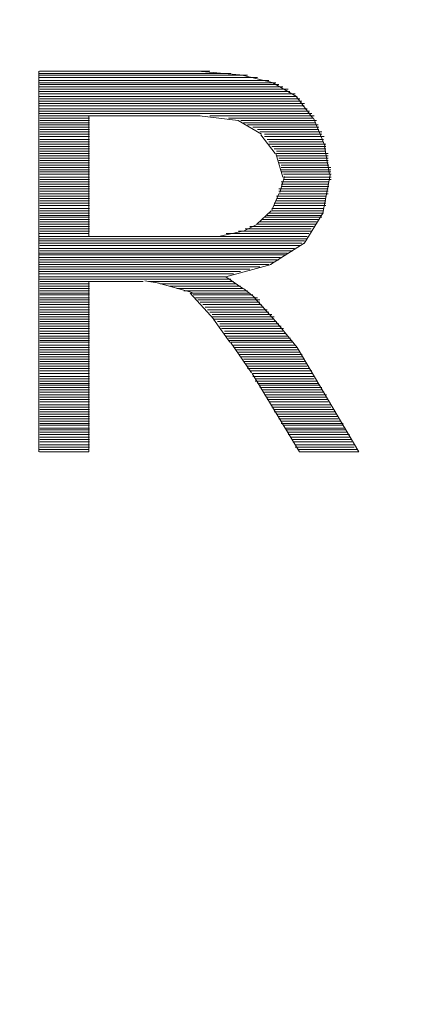
# Model space of a CAD drawing. Units: millimetres. Extents: x -66 to 106, y 14 to 121.
# Drawn here: x -43 to -43, y 67 to 68 of the extents above; entities that cross this region are included whole.
import ezdxf

# ---------------------------------------------------------------- set-up
doc = ezdxf.new("R2010")
doc.units = ezdxf.units.MM
doc.header["$MEASUREMENT"] = 0
doc.layers.add('Vrstva 1', color=7, linetype='Continuous')

msp = doc.modelspace()

# ---------------------------------------------------------------- linework, layer by layer
at = {"layer": 'Vrstva 1', "lineweight": 15}
for points, knots in [([(-54.6633, 66.6746), (-54.6633, 66.6746), (-54.6562, 66.7893), (-54.6562, 66.7893), (-54.6562, 66.7893), (-54.6562, 66.7893), (-54.6418, 66.9495), (-54.6418, 66.9495), (-54.6418, 66.9495), (-54.5387, 67.9104), (-54.126, 68.8213), (-53.4652, 69.5283), (-53.4652, 69.5283), (-53.4652, 69.5283), (-53.3481, 69.6507), (-53.3481, 69.6507), (-53.3481, 69.6507), (-53.3481, 69.6507), (-53.2247, 69.7689), (-53.2247, 69.7689), (-53.2247, 69.7689), (-53.2247, 69.7689), (-52.9668, 69.9897), (-52.9668, 69.9897), (-52.9668, 69.9897), (-52.9668, 69.9897), (-52.6934, 70.1908), (-52.6934, 70.1908), (-52.6934, 70.1908), (-52.6934, 70.1908), (-52.4062, 70.3689), (-52.4062, 70.3689), (-52.4062, 70.3689), (-52.4062, 70.3689), (-52.1173, 70.5206), (-52.1173, 70.5206), (-52.1173, 70.5206), (-52.1173, 70.5206), (-51.8153, 70.6522), (-51.8153, 70.6522), (-51.8153, 70.6522), (-51.8153, 70.6522), (-51.5042, 70.7616), (-51.5042, 70.7616), (-51.5042, 70.7616), (-51.5042, 70.7616), (-51.1867, 70.8477), (-51.1867, 70.8477), (-51.1867, 70.8477), (-49.4323, 71.138), (-47.2087, 71.1828), (-45.4166, 71.3123), (-45.4166, 71.3123), (-45.4166, 71.3123), (-43.7032, 71.3818), (-43.7032, 71.3818), (-43.7032, 71.3818), (-43.7032, 71.3818), (-42.8466, 71.4068), (-42.8466, 71.4068), (-42.8466, 71.4068), (-42.8466, 71.4068), (-41.2944, 71.4364), (-41.2944, 71.4364)], [0, 0, 0, 0, 0.0625, 0.0625, 0.0625, 0.0625, 0.125, 0.125, 0.125, 0.125, 0.1875, 0.1875, 0.1875, 0.1875, 0.25, 0.25, 0.25, 0.25, 0.3125, 0.3125, 0.3125, 0.3125, 0.375, 0.375, 0.375, 0.375, 0.4375, 0.4375, 0.4375, 0.4375, 0.5, 0.5, 0.5, 0.5, 0.5625, 0.5625, 0.5625, 0.5625, 0.625, 0.625, 0.625, 0.625, 0.6875, 0.6875, 0.6875, 0.6875, 0.75, 0.75, 0.75, 0.75, 0.8125, 0.8125, 0.8125, 0.8125, 0.875, 0.875, 0.875, 0.875, 0.9375, 0.9375, 0.9375, 0.9375, 1, 1, 1, 1]), ([(-54.5031, 66.8436), (-54.5031, 66.8436), (-54.4721, 67.0874), (-54.4721, 67.0874), (-54.4721, 67.0874), (-54.4721, 67.0874), (-54.4336, 67.3238), (-54.4336, 67.3238), (-54.4336, 67.3238), (-54.2011, 68.4833), (-53.4928, 69.5082), (-52.4923, 70.1386), (-52.4923, 70.1386), (-52.4923, 70.1386), (-52.3494, 70.2264), (-52.3494, 70.2264), (-52.3494, 70.2264), (-52.3494, 70.2264), (-52.2023, 70.3072), (-52.2023, 70.3072), (-52.2023, 70.3072), (-52.2023, 70.3072), (-52.0506, 70.3837), (-52.0506, 70.3837), (-52.0506, 70.3837), (-51.6992, 70.5534), (-51.3133, 70.6787), (-50.9291, 70.7475), (-50.9291, 70.7475), (-50.9291, 70.7475), (-50.7665, 70.7729), (-50.7665, 70.7729), (-50.7665, 70.7729), (-50.7665, 70.7729), (-50.5312, 70.7993), (-50.5312, 70.7993), (-50.5312, 70.7993), (-47.8758, 71.0477), (-45.2138, 71.211), (-42.5482, 71.2886), (-42.5482, 71.2886), (-42.5482, 71.2886), (-42.1584, 71.2967), (-42.1584, 71.2967), (-42.1584, 71.2967), (-42.1584, 71.2967), (-41.2348, 71.3183), (-41.2348, 71.3183), (-41.2348, 71.3183), (-41.2348, 71.3183), (-39.9083, 71.3352), (-39.9083, 71.3352)], [0, 0, 0, 0, 0.076923, 0.076923, 0.076923, 0.076923, 0.153846, 0.153846, 0.153846, 0.153846, 0.230769, 0.230769, 0.230769, 0.230769, 0.307692, 0.307692, 0.307692, 0.307692, 0.384615, 0.384615, 0.384615, 0.384615, 0.461538, 0.461538, 0.461538, 0.461538, 0.538462, 0.538462, 0.538462, 0.538462, 0.615385, 0.615385, 0.615385, 0.615385, 0.692308, 0.692308, 0.692308, 0.692308, 0.769231, 0.769231, 0.769231, 0.769231, 0.846154, 0.846154, 0.846154, 0.846154, 0.923077, 0.923077, 0.923077, 0.923077, 1, 1, 1, 1]), ([(-40.9293, 70.6878), (-40.9293, 70.6878), (-41.4489, 70.6808), (-41.4489, 70.6808), (-41.4489, 70.6808), (-41.4489, 70.6808), (-41.9474, 70.6737), (-41.9474, 70.6737), (-41.9474, 70.6737), (-44.8599, 70.5721), (-48.6265, 70.5122), (-51.4544, 70.0423), (-51.4544, 70.0423), (-51.4544, 70.0423), (-51.7391, 69.9445), (-51.7391, 69.9445), (-51.7391, 69.9445), (-51.7391, 69.9445), (-52.0129, 69.8225), (-52.0129, 69.8225), (-52.0129, 69.8225), (-53.1139, 69.2774), (-53.8579, 68.1923), (-53.9651, 66.9696), (-53.9651, 66.9696), (-53.9651, 66.9696), (-53.9747, 66.821), (-53.9747, 66.821), (-53.9747, 66.821), (-53.9747, 66.821), (-53.9792, 66.6732), (-53.9792, 66.6732)], [0, 0, 0, 0, 0.125, 0.125, 0.125, 0.125, 0.25, 0.25, 0.25, 0.25, 0.375, 0.375, 0.375, 0.375, 0.5, 0.5, 0.5, 0.5, 0.625, 0.625, 0.625, 0.625, 0.75, 0.75, 0.75, 0.75, 0.875, 0.875, 0.875, 0.875, 1, 1, 1, 1]), ([(-53.9281, 67.0758), (-53.9281, 67.0758), (-53.8586, 67.4719), (-53.8586, 67.4719), (-53.8586, 67.4719), (-53.8586, 67.4719), (-53.8032, 67.6786), (-53.8032, 67.6786), (-53.8032, 67.6786), (-53.57, 68.4509), (-53.1206, 69.0594), (-52.4739, 69.5314), (-52.4739, 69.5314), (-52.4739, 69.5314), (-52.2983, 69.6489), (-52.2983, 69.6489), (-52.2983, 69.6489), (-52.2983, 69.6489), (-51.9314, 69.8486), (-51.9314, 69.8486), (-51.9314, 69.8486), (-51.9314, 69.8486), (-51.5391, 70.0027), (-51.5391, 70.0027), (-51.5391, 70.0027), (-51.5391, 70.0027), (-51.3338, 70.0638), (-51.3338, 70.0638), (-51.3338, 70.0638), (-51.3338, 70.0638), (-50.9348, 70.1428), (-50.9348, 70.1428), (-50.9348, 70.1428), (-50.9348, 70.1428), (-50.3358, 70.2038), (-50.3358, 70.2038), (-50.3358, 70.2038), (-50.3358, 70.2038), (-47.8744, 70.4035), (-47.8744, 70.4035), (-47.8744, 70.4035), (-47.8744, 70.4035), (-45.6092, 70.5393), (-45.6092, 70.5393), (-45.6092, 70.5393), (-45.6092, 70.5393), (-45.5355, 70.5436), (-45.5355, 70.5436), (-45.5355, 70.5436), (-45.5355, 70.5436), (-44.3322, 70.5975), (-44.3322, 70.5975), (-44.3322, 70.5975), (-44.3322, 70.5975), (-42.1213, 70.6628), (-42.1213, 70.6628), (-42.1213, 70.6628), (-42.1213, 70.6628), (-39.9108, 70.684), (-39.9108, 70.684)], [0, 0, 0, 0, 0.066667, 0.066667, 0.066667, 0.066667, 0.133333, 0.133333, 0.133333, 0.133333, 0.2, 0.2, 0.2, 0.2, 0.266667, 0.266667, 0.266667, 0.266667, 0.333333, 0.333333, 0.333333, 0.333333, 0.4, 0.4, 0.4, 0.4, 0.466667, 0.466667, 0.466667, 0.466667, 0.533333, 0.533333, 0.533333, 0.533333, 0.6, 0.6, 0.6, 0.6, 0.666667, 0.666667, 0.666667, 0.666667, 0.733333, 0.733333, 0.733333, 0.733333, 0.8, 0.8, 0.8, 0.8, 0.866667, 0.866667, 0.866667, 0.866667, 0.933333, 0.933333, 0.933333, 0.933333, 1, 1, 1, 1]), ([(-43.131, 67.5058), (-43.131, 67.5058), (-43.131, 67.5781), (-43.131, 67.5781), (-43.131, 67.5781), (-43.131, 67.5781), (-43.0643, 67.5781), (-43.0643, 67.5781)], [0, 0, 0, 0, 0.5, 0.5, 0.5, 0.5, 1, 1, 1, 1]), ([(-43.005, 67.377), (-43.005, 67.377), (-42.9694, 67.377), (-42.9694, 67.377), (-42.9694, 67.377), (-42.9694, 67.377), (-43.0064, 67.4395), (-43.0064, 67.4395)], [0, 0, 0, 0, 0.5, 0.5, 0.5, 0.5, 1, 1, 1, 1])]:
    msp.add_open_spline(points, degree=3, knots=knots, dxfattribs=at)
for points in [[(-43.161, 67.6049), (-43.161, 67.6049), (-43.161, 67.377), (-43.161, 67.377)], [(-43.0587, 67.6049), (-43.0587, 67.6049), (-43.1606, 67.6049), (-43.1606, 67.6049)], [(-43.1606, 67.6049), (-43.1606, 67.6049), (-43.0657, 67.6049), (-43.0657, 67.6049)], [(-43.0657, 67.6049), (-43.0657, 67.6049), (-43.0385, 67.6024), (-43.0385, 67.6024)], [(-43.0361, 67.6024), (-43.0361, 67.6024), (-43.161, 67.6024), (-43.161, 67.6024)], [(-43.1606, 67.6035), (-43.1606, 67.6035), (-43.046, 67.6035), (-43.046, 67.6035)], [(-43.1606, 67.601), (-43.1606, 67.601), (-43.0301, 67.601), (-43.0301, 67.601)], [(-43.0234, 67.5993), (-43.0234, 67.5993), (-43.1606, 67.5993), (-43.1606, 67.5993)], [(-43.1606, 67.5979), (-43.1606, 67.5979), (-43.0191, 67.5979), (-43.0191, 67.5979)], [(-43.0206, 67.5979), (-43.0206, 67.5979), (-43.0393, 67.6024), (-43.0393, 67.6024)], [(-43.0068, 67.5897), (-43.0068, 67.5897), (-43.0209, 67.5979), (-43.0209, 67.5979)], [(-43.1606, 67.5954), (-43.1606, 67.5954), (-43.0149, 67.5954), (-43.0149, 67.5954)], [(-43.1606, 67.5926), (-43.1606, 67.5926), (-43.0107, 67.5926), (-43.0107, 67.5926)], [(-43.0174, 67.5968), (-43.0174, 67.5968), (-43.1603, 67.5968), (-43.1603, 67.5968)], [(-43.0117, 67.594), (-43.0117, 67.594), (-43.1603, 67.594), (-43.1603, 67.594)], [(-43.1606, 67.5897), (-43.1606, 67.5897), (-43.0064, 67.5897), (-43.0064, 67.5897)], [(-43.1606, 67.5869), (-43.1606, 67.5869), (-43.0036, 67.5869), (-43.0036, 67.5869)], [(-43.0075, 67.5912), (-43.0075, 67.5912), (-43.1603, 67.5912), (-43.1603, 67.5912)], [(-43.0047, 67.5883), (-43.0047, 67.5883), (-43.1603, 67.5883), (-43.1603, 67.5883)], [(-42.9969, 67.5767), (-42.9969, 67.5767), (-43.0068, 67.5894), (-43.0068, 67.5894)], [(-43.0019, 67.5855), (-43.0019, 67.5855), (-43.1606, 67.5855), (-43.1606, 67.5855)], [(-43.1606, 67.5841), (-43.1606, 67.5841), (-43.0022, 67.5841), (-43.0022, 67.5841)], [(-43.0004, 67.5823), (-43.0004, 67.5823), (-43.1606, 67.5823), (-43.1606, 67.5823)], [(-43.1606, 67.5809), (-43.1606, 67.5809), (-42.999, 67.5809), (-42.999, 67.5809)], [(-42.9976, 67.5795), (-42.9976, 67.5795), (-43.1606, 67.5795), (-43.1606, 67.5795)], [(-43.1306, 67.5781), (-43.1306, 67.5781), (-43.1603, 67.5781), (-43.1603, 67.5781)], [(-43.1306, 67.5767), (-43.1306, 67.5767), (-43.1603, 67.5767), (-43.1603, 67.5767)], [(-43.1306, 67.5753), (-43.1306, 67.5753), (-43.1603, 67.5753), (-43.1603, 67.5753)], [(-43.0417, 67.5753), (-43.0417, 67.5753), (-43.0647, 67.5781), (-43.0647, 67.5781)], [(-43.0587, 67.5781), (-43.0587, 67.5781), (-42.9962, 67.5781), (-42.9962, 67.5781)], [(-43.0474, 67.5767), (-43.0474, 67.5767), (-42.9966, 67.5767), (-42.9966, 67.5767)], [(-43.0276, 67.5672), (-43.0276, 67.5672), (-43.0417, 67.5753), (-43.0417, 67.5753)], [(-43.04, 67.5753), (-43.04, 67.5753), (-42.9948, 67.5753), (-42.9948, 67.5753)], [(-42.9895, 67.5598), (-42.9895, 67.5598), (-42.9966, 67.5767), (-42.9966, 67.5767)], [(-43.1306, 67.5739), (-43.1306, 67.5739), (-43.1603, 67.5739), (-43.1603, 67.5739)], [(-43.1306, 67.5728), (-43.1306, 67.5728), (-43.1603, 67.5728), (-43.1603, 67.5728)], [(-43.1306, 67.5714), (-43.1306, 67.5714), (-43.1603, 67.5714), (-43.1603, 67.5714)], [(-43.1306, 67.57), (-43.1306, 67.57), (-43.1603, 67.57), (-43.1603, 67.57)], [(-43.1306, 67.5686), (-43.1306, 67.5686), (-43.1603, 67.5686), (-43.1603, 67.5686)], [(-43.0385, 67.5739), (-43.0385, 67.5739), (-42.9952, 67.5739), (-42.9952, 67.5739)], [(-43.0361, 67.5728), (-43.0361, 67.5728), (-42.9937, 67.5728), (-42.9937, 67.5728)], [(-43.0329, 67.5714), (-43.0329, 67.5714), (-42.9934, 67.5714), (-42.9934, 67.5714)], [(-43.0301, 67.57), (-43.0301, 67.57), (-42.9934, 67.57), (-42.9934, 67.57)], [(-43.0287, 67.5686), (-43.0287, 67.5686), (-42.9916, 67.5686), (-42.9916, 67.5686)], [(-43.1306, 67.5672), (-43.1306, 67.5672), (-43.1603, 67.5672), (-43.1603, 67.5672)], [(-43.1306, 67.5658), (-43.1306, 67.5658), (-43.1603, 67.5658), (-43.1603, 67.5658)], [(-43.1306, 67.564), (-43.1306, 67.564), (-43.1603, 67.564), (-43.1603, 67.564)], [(-43.1306, 67.5626), (-43.1306, 67.5626), (-43.1603, 67.5626), (-43.1603, 67.5626)], [(-43.0195, 67.5555), (-43.0195, 67.5555), (-43.028, 67.5668), (-43.028, 67.5668)], [(-43.0258, 67.5672), (-43.0258, 67.5672), (-42.9916, 67.5672), (-42.9916, 67.5672)], [(-43.0258, 67.5658), (-43.0258, 67.5658), (-42.9902, 67.5658), (-42.9902, 67.5658)], [(-43.0244, 67.564), (-43.0244, 67.564), (-42.9906, 67.564), (-42.9906, 67.564)], [(-43.0234, 67.5626), (-43.0234, 67.5626), (-42.9906, 67.5626), (-42.9906, 67.5626)], [(-43.1306, 67.5612), (-43.1306, 67.5612), (-43.1603, 67.5612), (-43.1603, 67.5612)], [(-43.1306, 67.5598), (-43.1306, 67.5598), (-43.1603, 67.5598), (-43.1603, 67.5598)], [(-43.1306, 67.5584), (-43.1306, 67.5584), (-43.1603, 67.5584), (-43.1603, 67.5584)], [(-43.1306, 67.5569), (-43.1306, 67.5569), (-43.1603, 67.5569), (-43.1603, 67.5569)], [(-43.0234, 67.5612), (-43.0234, 67.5612), (-42.9892, 67.5612), (-42.9892, 67.5612)], [(-43.0216, 67.5598), (-43.0216, 67.5598), (-42.9892, 67.5598), (-42.9892, 67.5598)], [(-43.0202, 67.5584), (-43.0202, 67.5584), (-42.9892, 67.5584), (-42.9892, 67.5584)], [(-43.0188, 67.5569), (-43.0188, 67.5569), (-42.9892, 67.5569), (-42.9892, 67.5569)], [(-42.987, 67.5432), (-42.987, 67.5432), (-42.9899, 67.5598), (-42.9899, 67.5598)], [(-43.1306, 67.5555), (-43.1306, 67.5555), (-43.1603, 67.5555), (-43.1603, 67.5555)], [(-43.1306, 67.5541), (-43.1306, 67.5541), (-43.1603, 67.5541), (-43.1603, 67.5541)], [(-43.1306, 67.5527), (-43.1306, 67.5527), (-43.1603, 67.5527), (-43.1603, 67.5527)], [(-43.1306, 67.5513), (-43.1306, 67.5513), (-43.1603, 67.5513), (-43.1603, 67.5513)], [(-43.0149, 67.5414), (-43.0149, 67.5414), (-43.0191, 67.5555), (-43.0191, 67.5555)], [(-43.0188, 67.5555), (-43.0188, 67.5555), (-42.9877, 67.5555), (-42.9877, 67.5555)], [(-43.0188, 67.5541), (-43.0188, 67.5541), (-42.9877, 67.5541), (-42.9877, 67.5541)], [(-43.0174, 67.5527), (-43.0174, 67.5527), (-42.9877, 67.5527), (-42.9877, 67.5527)], [(-43.0174, 67.5513), (-43.0174, 67.5513), (-42.9877, 67.5513), (-42.9877, 67.5513)], [(-43.1306, 67.5499), (-43.1306, 67.5499), (-43.1603, 67.5499), (-43.1603, 67.5499)], [(-43.1306, 67.5485), (-43.1306, 67.5485), (-43.1603, 67.5485), (-43.1603, 67.5485)], [(-43.1306, 67.5471), (-43.1306, 67.5471), (-43.1603, 67.5471), (-43.1603, 67.5471)], [(-43.1306, 67.5457), (-43.1306, 67.5457), (-43.1603, 67.5457), (-43.1603, 67.5457)], [(-43.0174, 67.5499), (-43.0174, 67.5499), (-42.9877, 67.5499), (-42.9877, 67.5499)], [(-43.016, 67.5485), (-43.016, 67.5485), (-42.9874, 67.5485), (-42.9874, 67.5485)], [(-43.016, 67.5471), (-43.016, 67.5471), (-42.9863, 67.5471), (-42.9863, 67.5471)], [(-43.016, 67.5457), (-43.016, 67.5457), (-42.9863, 67.5457), (-42.9863, 67.5457)], [(-43.1306, 67.5446), (-43.1306, 67.5446), (-43.1603, 67.5446), (-43.1603, 67.5446)], [(-43.1306, 67.5432), (-43.1306, 67.5432), (-43.1603, 67.5432), (-43.1603, 67.5432)], [(-43.1306, 67.5414), (-43.1306, 67.5414), (-43.1603, 67.5414), (-43.1603, 67.5414)], [(-43.1306, 67.54), (-43.1306, 67.54), (-43.1603, 67.54), (-43.1603, 67.54)], [(-43.0139, 67.5418), (-43.0139, 67.5418), (-43.0167, 67.5322), (-43.0167, 67.5322)], [(-43.016, 67.5446), (-43.016, 67.5446), (-42.9863, 67.5446), (-42.9863, 67.5446)], [(-43.0146, 67.5432), (-43.0146, 67.5432), (-42.986, 67.5432), (-42.986, 67.5432)], [(-43.0146, 67.5414), (-43.0146, 67.5414), (-42.986, 67.5414), (-42.986, 67.5414)], [(-43.0146, 67.54), (-43.0146, 67.54), (-42.986, 67.54), (-42.986, 67.54)], [(-42.9909, 67.5199), (-42.9909, 67.5199), (-42.9867, 67.5428), (-42.9867, 67.5428)], [(-43.1306, 67.5386), (-43.1306, 67.5386), (-43.1603, 67.5386), (-43.1603, 67.5386)], [(-43.1306, 67.5372), (-43.1306, 67.5372), (-43.1603, 67.5372), (-43.1603, 67.5372)], [(-43.1306, 67.5358), (-43.1306, 67.5358), (-43.1603, 67.5358), (-43.1603, 67.5358)], [(-43.1306, 67.5344), (-43.1306, 67.5344), (-43.1603, 67.5344), (-43.1603, 67.5344)], [(-43.0174, 67.5344), (-43.0174, 67.5344), (-42.9877, 67.5344), (-42.9877, 67.5344)], [(-43.016, 67.5386), (-43.016, 67.5386), (-42.9874, 67.5386), (-42.9874, 67.5386)], [(-43.016, 67.5372), (-43.016, 67.5372), (-42.9874, 67.5372), (-42.9874, 67.5372)], [(-43.016, 67.5358), (-43.016, 67.5358), (-42.9874, 67.5358), (-42.9874, 67.5358)], [(-43.1306, 67.533), (-43.1306, 67.533), (-43.1603, 67.533), (-43.1603, 67.533)], [(-43.1306, 67.5315), (-43.1306, 67.5315), (-43.1603, 67.5315), (-43.1603, 67.5315)], [(-43.1306, 67.5301), (-43.1306, 67.5301), (-43.1603, 67.5301), (-43.1603, 67.5301)], [(-43.1306, 67.5287), (-43.1306, 67.5287), (-43.1603, 67.5287), (-43.1603, 67.5287)], [(-43.1306, 67.5273), (-43.1306, 67.5273), (-43.1603, 67.5273), (-43.1603, 67.5273)], [(-43.0174, 67.5315), (-43.0174, 67.5315), (-43.0216, 67.5217), (-43.0216, 67.5217)], [(-43.0188, 67.5301), (-43.0188, 67.5301), (-42.9892, 67.5301), (-42.9892, 67.5301)], [(-43.0188, 67.5287), (-43.0188, 67.5287), (-42.9892, 67.5287), (-42.9892, 67.5287)], [(-43.0188, 67.5273), (-43.0188, 67.5273), (-42.9892, 67.5273), (-42.9892, 67.5273)], [(-43.0174, 67.533), (-43.0174, 67.533), (-42.9877, 67.533), (-42.9877, 67.533)], [(-43.0174, 67.5315), (-43.0174, 67.5315), (-42.9877, 67.5315), (-42.9877, 67.5315)], [(-43.1306, 67.5259), (-43.1306, 67.5259), (-43.1603, 67.5259), (-43.1603, 67.5259)], [(-43.1306, 67.5245), (-43.1306, 67.5245), (-43.1603, 67.5245), (-43.1603, 67.5245)], [(-43.1306, 67.5227), (-43.1306, 67.5227), (-43.1603, 67.5227), (-43.1603, 67.5227)], [(-43.1306, 67.5213), (-43.1306, 67.5213), (-43.1603, 67.5213), (-43.1603, 67.5213)], [(-43.022, 67.5213), (-43.022, 67.5213), (-43.0304, 67.5132), (-43.0304, 67.5132)], [(-43.0216, 67.5227), (-43.0216, 67.5227), (-42.9906, 67.5227), (-42.9906, 67.5227)], [(-43.0216, 67.5213), (-43.0216, 67.5213), (-42.9906, 67.5213), (-42.9906, 67.5213)], [(-43.0202, 67.5259), (-43.0202, 67.5259), (-42.9892, 67.5259), (-42.9892, 67.5259)], [(-43.0202, 67.5245), (-43.0202, 67.5245), (-42.9892, 67.5245), (-42.9892, 67.5245)], [(-43.1306, 67.5199), (-43.1306, 67.5199), (-43.1603, 67.5199), (-43.1603, 67.5199)], [(-43.1306, 67.5185), (-43.1306, 67.5185), (-43.1603, 67.5185), (-43.1603, 67.5185)], [(-43.1306, 67.5174), (-43.1306, 67.5174), (-43.1603, 67.5174), (-43.1603, 67.5174)], [(-43.1306, 67.516), (-43.1306, 67.516), (-43.1603, 67.516), (-43.1603, 67.516)], [(-43.0273, 67.516), (-43.0273, 67.516), (-42.9934, 67.516), (-42.9934, 67.516)], [(-43.0258, 67.5174), (-43.0258, 67.5174), (-42.9916, 67.5174), (-42.9916, 67.5174)], [(-43.0244, 67.5185), (-43.0244, 67.5185), (-42.992, 67.5185), (-42.992, 67.5185)], [(-43.0234, 67.5199), (-43.0234, 67.5199), (-42.9906, 67.5199), (-42.9906, 67.5199)], [(-42.9909, 67.5199), (-42.9909, 67.5199), (-43.0022, 67.5016), (-43.0022, 67.5016)], [(-43.1306, 67.5146), (-43.1306, 67.5146), (-43.1603, 67.5146), (-43.1603, 67.5146)], [(-43.1306, 67.5132), (-43.1306, 67.5132), (-43.1603, 67.5132), (-43.1603, 67.5132)], [(-43.1306, 67.5118), (-43.1306, 67.5118), (-43.1603, 67.5118), (-43.1603, 67.5118)], [(-43.1306, 67.5104), (-43.1306, 67.5104), (-43.1603, 67.5104), (-43.1603, 67.5104)], [(-43.0301, 67.5132), (-43.0301, 67.5132), (-43.0385, 67.509), (-43.0385, 67.509)], [(-43.0375, 67.5104), (-43.0375, 67.5104), (-42.998, 67.5104), (-42.998, 67.5104)], [(-43.0347, 67.5118), (-43.0347, 67.5118), (-42.9966, 67.5118), (-42.9966, 67.5118)], [(-43.0301, 67.5132), (-43.0301, 67.5132), (-42.9948, 67.5132), (-42.9948, 67.5132)], [(-43.0287, 67.5146), (-43.0287, 67.5146), (-42.9948, 67.5146), (-42.9948, 67.5146)], [(-43.1606, 67.5076), (-43.1606, 67.5076), (-43.131, 67.5076), (-43.131, 67.5076)], [(-43.0004, 67.5058), (-43.0004, 67.5058), (-43.1606, 67.5058), (-43.1606, 67.5058)], [(-43.1606, 67.5044), (-43.1606, 67.5044), (-43.0004, 67.5044), (-43.0004, 67.5044)], [(-43.1306, 67.509), (-43.1306, 67.509), (-43.1603, 67.509), (-43.1603, 67.509)], [(-43.131, 67.5058), (-43.131, 67.5058), (-43.053, 67.5058), (-43.053, 67.5058)], [(-43.0389, 67.509), (-43.0389, 67.509), (-43.0534, 67.5058), (-43.0534, 67.5058)], [(-43.0488, 67.5076), (-43.0488, 67.5076), (-42.9994, 67.5076), (-42.9994, 67.5076)], [(-43.0414, 67.509), (-43.0414, 67.509), (-42.9976, 67.509), (-42.9976, 67.509)], [(-43.0019, 67.5033), (-43.0019, 67.5033), (-43.1606, 67.5033), (-43.1606, 67.5033)], [(-43.1606, 67.5019), (-43.1606, 67.5019), (-43.0036, 67.5019), (-43.0036, 67.5019)], [(-43.1606, 67.4987), (-43.1606, 67.4987), (-43.0079, 67.4987), (-43.0079, 67.4987)], [(-43.0047, 67.5005), (-43.0047, 67.5005), (-43.1603, 67.5005), (-43.1603, 67.5005)], [(-43.0022, 67.5019), (-43.0022, 67.5019), (-43.0223, 67.4892), (-43.0223, 67.4892)], [(-43.1606, 67.4959), (-43.1606, 67.4959), (-43.0121, 67.4959), (-43.0121, 67.4959)], [(-43.0131, 67.4949), (-43.0131, 67.4949), (-43.1606, 67.4949), (-43.1606, 67.4949)], [(-43.1606, 67.4934), (-43.1606, 67.4934), (-43.0163, 67.4934), (-43.0163, 67.4934)], [(-43.0089, 67.4973), (-43.0089, 67.4973), (-43.1603, 67.4973), (-43.1603, 67.4973)], [(-43.0174, 67.492), (-43.0174, 67.492), (-43.1603, 67.492), (-43.1603, 67.492)], [(-43.0347, 67.4864), (-43.0347, 67.4864), (-43.161, 67.4864), (-43.161, 67.4864)], [(-43.1606, 67.4906), (-43.1606, 67.4906), (-43.0202, 67.4906), (-43.0202, 67.4906)], [(-43.0234, 67.4892), (-43.0234, 67.4892), (-43.1606, 67.4892), (-43.1606, 67.4892)], [(-43.1606, 67.4878), (-43.1606, 67.4878), (-43.0287, 67.4878), (-43.0287, 67.4878)], [(-43.0491, 67.4818), (-43.0491, 67.4818), (-43.022, 67.4892), (-43.022, 67.4892)], [(-43.1606, 67.485), (-43.1606, 67.485), (-43.0403, 67.485), (-43.0403, 67.485)], [(-43.0445, 67.4836), (-43.0445, 67.4836), (-43.1606, 67.4836), (-43.1606, 67.4836)], [(-43.1606, 67.4818), (-43.1606, 67.4818), (-43.0488, 67.4818), (-43.0488, 67.4818)], [(-43.046, 67.4804), (-43.046, 67.4804), (-43.1606, 67.4804), (-43.1606, 67.4804)], [(-43.0389, 67.4747), (-43.0389, 67.4747), (-43.0491, 67.4818), (-43.0491, 67.4818)], [(-43.1306, 67.479), (-43.1306, 67.479), (-43.1603, 67.479), (-43.1603, 67.479)], [(-43.1306, 67.4776), (-43.1306, 67.4776), (-43.1603, 67.4776), (-43.1603, 67.4776)], [(-43.1306, 67.4762), (-43.1306, 67.4762), (-43.1603, 67.4762), (-43.1603, 67.4762)], [(-43.1306, 67.4747), (-43.1306, 67.4747), (-43.1603, 67.4747), (-43.1603, 67.4747)], [(-43.131, 67.377), (-43.131, 67.377), (-43.131, 67.479), (-43.131, 67.479)], [(-43.0985, 67.479), (-43.0985, 67.479), (-43.131, 67.479), (-43.131, 67.479)], [(-43.089, 67.4779), (-43.089, 67.4779), (-43.0975, 67.4793), (-43.0975, 67.4793)], [(-43.0953, 67.479), (-43.0953, 67.479), (-43.0445, 67.479), (-43.0445, 67.479)], [(-43.0692, 67.4723), (-43.0692, 67.4723), (-43.0893, 67.4779), (-43.0893, 67.4779)], [(-43.0883, 67.4776), (-43.0883, 67.4776), (-43.0431, 67.4776), (-43.0431, 67.4776)], [(-43.0826, 67.4762), (-43.0826, 67.4762), (-43.0403, 67.4762), (-43.0403, 67.4762)], [(-43.0784, 67.4747), (-43.0784, 67.4747), (-43.0389, 67.4747), (-43.0389, 67.4747)], [(-43.0315, 67.4691), (-43.0315, 67.4691), (-43.0385, 67.4747), (-43.0385, 67.4747)], [(-43.1306, 67.4733), (-43.1306, 67.4733), (-43.1603, 67.4733), (-43.1603, 67.4733)], [(-43.1306, 67.4719), (-43.1306, 67.4719), (-43.1603, 67.4719), (-43.1603, 67.4719)], [(-43.1306, 67.4709), (-43.1306, 67.4709), (-43.1603, 67.4709), (-43.1603, 67.4709)], [(-43.1306, 67.4691), (-43.1306, 67.4691), (-43.1603, 67.4691), (-43.1603, 67.4691)], [(-43.0742, 67.4733), (-43.0742, 67.4733), (-43.0361, 67.4733), (-43.0361, 67.4733)], [(-43.0703, 67.4719), (-43.0703, 67.4719), (-43.0562, 67.4564), (-43.0562, 67.4564)], [(-43.0699, 67.4719), (-43.0699, 67.4719), (-43.0347, 67.4719), (-43.0347, 67.4719)], [(-43.0685, 67.4709), (-43.0685, 67.4709), (-43.0329, 67.4709), (-43.0329, 67.4709)], [(-43.0671, 67.4691), (-43.0671, 67.4691), (-43.0301, 67.4691), (-43.0301, 67.4691)], [(-43.0318, 67.4691), (-43.0318, 67.4691), (-43.0191, 67.455), (-43.0191, 67.455)], [(-43.1306, 67.468), (-43.1306, 67.468), (-43.1603, 67.468), (-43.1603, 67.468)], [(-43.1306, 67.4666), (-43.1306, 67.4666), (-43.1603, 67.4666), (-43.1603, 67.4666)], [(-43.1306, 67.4652), (-43.1306, 67.4652), (-43.1603, 67.4652), (-43.1603, 67.4652)], [(-43.1306, 67.4635), (-43.1306, 67.4635), (-43.1603, 67.4635), (-43.1603, 67.4635)], [(-43.0657, 67.468), (-43.0657, 67.468), (-43.0287, 67.468), (-43.0287, 67.468)], [(-43.0643, 67.4666), (-43.0643, 67.4666), (-43.0287, 67.4666), (-43.0287, 67.4666)], [(-43.0629, 67.4652), (-43.0629, 67.4652), (-43.0276, 67.4652), (-43.0276, 67.4652)], [(-43.0615, 67.4635), (-43.0615, 67.4635), (-43.0262, 67.4635), (-43.0262, 67.4635)], [(-43.1306, 67.462), (-43.1306, 67.462), (-43.1603, 67.462), (-43.1603, 67.462)], [(-43.1306, 67.4606), (-43.1306, 67.4606), (-43.1603, 67.4606), (-43.1603, 67.4606)], [(-43.1306, 67.4592), (-43.1306, 67.4592), (-43.1603, 67.4592), (-43.1603, 67.4592)], [(-43.1306, 67.4578), (-43.1306, 67.4578), (-43.1603, 67.4578), (-43.1603, 67.4578)], [(-43.0601, 67.462), (-43.0601, 67.462), (-43.0244, 67.462), (-43.0244, 67.462)], [(-43.0587, 67.4606), (-43.0587, 67.4606), (-43.0234, 67.4606), (-43.0234, 67.4606)], [(-43.0572, 67.4592), (-43.0572, 67.4592), (-43.0216, 67.4592), (-43.0216, 67.4592)], [(-43.0572, 67.4578), (-43.0572, 67.4578), (-43.0202, 67.4578), (-43.0202, 67.4578)], [(-43.1306, 67.4564), (-43.1306, 67.4564), (-43.1603, 67.4564), (-43.1603, 67.4564)], [(-43.1306, 67.455), (-43.1306, 67.455), (-43.1603, 67.455), (-43.1603, 67.455)], [(-43.1306, 67.4536), (-43.1306, 67.4536), (-43.1603, 67.4536), (-43.1603, 67.4536)], [(-43.1306, 67.4522), (-43.1306, 67.4522), (-43.1603, 67.4522), (-43.1603, 67.4522)], [(-43.1306, 67.4508), (-43.1306, 67.4508), (-43.1603, 67.4508), (-43.1603, 67.4508)], [(-43.0467, 67.4426), (-43.0467, 67.4426), (-43.0565, 67.4564), (-43.0565, 67.4564)], [(-43.0558, 67.4564), (-43.0558, 67.4564), (-43.0202, 67.4564), (-43.0202, 67.4564)], [(-43.0541, 67.455), (-43.0541, 67.455), (-43.0188, 67.455), (-43.0188, 67.455)], [(-43.0527, 67.4536), (-43.0527, 67.4536), (-43.0174, 67.4536), (-43.0174, 67.4536)], [(-43.0527, 67.4522), (-43.0527, 67.4522), (-43.016, 67.4522), (-43.016, 67.4522)], [(-43.0516, 67.4508), (-43.0516, 67.4508), (-43.0146, 67.4508), (-43.0146, 67.4508)], [(-43.0191, 67.455), (-43.0191, 67.455), (-43.0064, 67.4395), (-43.0064, 67.4395)], [(-43.1306, 67.4493), (-43.1306, 67.4493), (-43.1603, 67.4493), (-43.1603, 67.4493)], [(-43.1306, 67.4479), (-43.1306, 67.4479), (-43.1603, 67.4479), (-43.1603, 67.4479)], [(-43.1306, 67.4462), (-43.1306, 67.4462), (-43.1603, 67.4462), (-43.1603, 67.4462)], [(-43.1306, 67.4451), (-43.1306, 67.4451), (-43.1603, 67.4451), (-43.1603, 67.4451)], [(-43.0498, 67.4493), (-43.0498, 67.4493), (-43.0149, 67.4493), (-43.0149, 67.4493)], [(-43.0498, 67.4479), (-43.0498, 67.4479), (-43.0135, 67.4479), (-43.0135, 67.4479)], [(-43.0488, 67.4462), (-43.0488, 67.4462), (-43.0117, 67.4462), (-43.0117, 67.4462)], [(-43.0474, 67.4451), (-43.0474, 67.4451), (-43.0103, 67.4451), (-43.0103, 67.4451)], [(-43.1306, 67.4437), (-43.1306, 67.4437), (-43.1603, 67.4437), (-43.1603, 67.4437)], [(-43.1306, 67.4426), (-43.1306, 67.4426), (-43.1603, 67.4426), (-43.1603, 67.4426)], [(-43.1306, 67.4409), (-43.1306, 67.4409), (-43.1603, 67.4409), (-43.1603, 67.4409)], [(-43.1306, 67.4395), (-43.1306, 67.4395), (-43.1603, 67.4395), (-43.1603, 67.4395)], [(-43.0474, 67.4437), (-43.0474, 67.4437), (-43.0093, 67.4437), (-43.0093, 67.4437)], [(-43.0463, 67.4426), (-43.0463, 67.4426), (-43.0336, 67.4243), (-43.0336, 67.4243)], [(-43.046, 67.4426), (-43.046, 67.4426), (-43.0089, 67.4426), (-43.0089, 67.4426)], [(-43.0445, 67.4409), (-43.0445, 67.4409), (-43.0075, 67.4409), (-43.0075, 67.4409)], [(-43.0445, 67.4395), (-43.0445, 67.4395), (-43.0064, 67.4395), (-43.0064, 67.4395)], [(-43.1306, 67.4381), (-43.1306, 67.4381), (-43.1603, 67.4381), (-43.1603, 67.4381)], [(-43.1306, 67.4366), (-43.1306, 67.4366), (-43.1603, 67.4366), (-43.1603, 67.4366)], [(-43.1306, 67.4352), (-43.1306, 67.4352), (-43.1603, 67.4352), (-43.1603, 67.4352)], [(-43.1306, 67.4338), (-43.1306, 67.4338), (-43.1603, 67.4338), (-43.1603, 67.4338)], [(-43.0431, 67.4381), (-43.0431, 67.4381), (-43.0061, 67.4381), (-43.0061, 67.4381)], [(-43.0414, 67.4366), (-43.0414, 67.4366), (-43.0047, 67.4366), (-43.0047, 67.4366)], [(-43.0414, 67.4352), (-43.0414, 67.4352), (-43.0033, 67.4352), (-43.0033, 67.4352)], [(-43.04, 67.4338), (-43.04, 67.4338), (-43.0029, 67.4338), (-43.0029, 67.4338)], [(-43.1306, 67.4324), (-43.1306, 67.4324), (-43.1603, 67.4324), (-43.1603, 67.4324)], [(-43.1306, 67.431), (-43.1306, 67.431), (-43.1603, 67.431), (-43.1603, 67.431)], [(-43.1306, 67.4296), (-43.1306, 67.4296), (-43.1603, 67.4296), (-43.1603, 67.4296)], [(-43.1306, 67.4282), (-43.1306, 67.4282), (-43.1603, 67.4282), (-43.1603, 67.4282)], [(-43.0385, 67.4324), (-43.0385, 67.4324), (-43.0019, 67.4324), (-43.0019, 67.4324)], [(-43.0385, 67.431), (-43.0385, 67.431), (-43.0019, 67.431), (-43.0019, 67.431)], [(-43.0375, 67.4296), (-43.0375, 67.4296), (-43.0004, 67.4296), (-43.0004, 67.4296)], [(-43.0361, 67.4282), (-43.0361, 67.4282), (-43.0004, 67.4282), (-43.0004, 67.4282)], [(-43.1306, 67.4268), (-43.1306, 67.4268), (-43.1603, 67.4268), (-43.1603, 67.4268)], [(-43.1306, 67.4254), (-43.1306, 67.4254), (-43.1603, 67.4254), (-43.1603, 67.4254)], [(-43.1306, 67.4239), (-43.1306, 67.4239), (-43.1603, 67.4239), (-43.1603, 67.4239)], [(-43.1306, 67.4222), (-43.1306, 67.4222), (-43.1603, 67.4222), (-43.1603, 67.4222)], [(-43.0361, 67.4268), (-43.0361, 67.4268), (-42.999, 67.4268), (-42.999, 67.4268)], [(-43.0347, 67.4254), (-43.0347, 67.4254), (-42.9976, 67.4254), (-42.9976, 67.4254)], [(-43.0333, 67.4239), (-43.0333, 67.4239), (-43.005, 67.377), (-43.005, 67.377)], [(-43.0329, 67.4239), (-43.0329, 67.4239), (-42.9976, 67.4239), (-42.9976, 67.4239)], [(-43.0329, 67.4222), (-43.0329, 67.4222), (-42.9962, 67.4222), (-42.9962, 67.4222)], [(-43.1306, 67.4208), (-43.1306, 67.4208), (-43.1603, 67.4208), (-43.1603, 67.4208)], [(-43.1306, 67.4194), (-43.1306, 67.4194), (-43.1603, 67.4194), (-43.1603, 67.4194)], [(-43.1306, 67.4179), (-43.1306, 67.4179), (-43.1603, 67.4179), (-43.1603, 67.4179)], [(-43.1306, 67.4169), (-43.1306, 67.4169), (-43.1603, 67.4169), (-43.1603, 67.4169)], [(-43.1306, 67.4155), (-43.1306, 67.4155), (-43.1603, 67.4155), (-43.1603, 67.4155)], [(-43.0315, 67.4208), (-43.0315, 67.4208), (-42.9962, 67.4208), (-42.9962, 67.4208)], [(-43.0315, 67.4194), (-43.0315, 67.4194), (-42.9948, 67.4194), (-42.9948, 67.4194)], [(-43.0301, 67.4179), (-43.0301, 67.4179), (-42.9934, 67.4179), (-42.9934, 67.4179)], [(-43.0287, 67.4169), (-43.0287, 67.4169), (-42.9934, 67.4169), (-42.9934, 67.4169)], [(-43.0287, 67.4155), (-43.0287, 67.4155), (-42.9916, 67.4155), (-42.9916, 67.4155)], [(-43.1306, 67.4141), (-43.1306, 67.4141), (-43.1603, 67.4141), (-43.1603, 67.4141)], [(-43.1306, 67.4127), (-43.1306, 67.4127), (-43.1603, 67.4127), (-43.1603, 67.4127)], [(-43.1306, 67.4112), (-43.1306, 67.4112), (-43.1603, 67.4112), (-43.1603, 67.4112)], [(-43.1306, 67.4098), (-43.1306, 67.4098), (-43.1603, 67.4098), (-43.1603, 67.4098)], [(-43.0273, 67.4141), (-43.0273, 67.4141), (-42.9916, 67.4141), (-42.9916, 67.4141)], [(-43.0258, 67.4127), (-43.0258, 67.4127), (-42.9902, 67.4127), (-42.9902, 67.4127)], [(-43.0258, 67.4112), (-43.0258, 67.4112), (-42.9888, 67.4112), (-42.9888, 67.4112)], [(-43.0244, 67.4098), (-43.0244, 67.4098), (-42.9892, 67.4098), (-42.9892, 67.4098)], [(-43.1306, 67.4084), (-43.1306, 67.4084), (-43.1603, 67.4084), (-43.1603, 67.4084)], [(-43.1306, 67.407), (-43.1306, 67.407), (-43.1603, 67.407), (-43.1603, 67.407)], [(-43.1306, 67.4052), (-43.1306, 67.4052), (-43.1603, 67.4052), (-43.1603, 67.4052)], [(-43.1306, 67.4038), (-43.1306, 67.4038), (-43.1603, 67.4038), (-43.1603, 67.4038)], [(-43.0244, 67.4084), (-43.0244, 67.4084), (-42.9877, 67.4084), (-42.9877, 67.4084)], [(-43.0234, 67.407), (-43.0234, 67.407), (-42.9877, 67.407), (-42.9877, 67.407)], [(-43.0216, 67.4052), (-43.0216, 67.4052), (-42.9863, 67.4052), (-42.9863, 67.4052)], [(-43.0216, 67.4038), (-43.0216, 67.4038), (-42.9863, 67.4038), (-42.9863, 67.4038)], [(-43.1306, 67.4024), (-43.1306, 67.4024), (-43.1603, 67.4024), (-43.1603, 67.4024)], [(-43.1306, 67.401), (-43.1306, 67.401), (-43.1603, 67.401), (-43.1603, 67.401)], [(-43.1306, 67.3996), (-43.1306, 67.3996), (-43.1603, 67.3996), (-43.1603, 67.3996)], [(-43.1306, 67.3982), (-43.1306, 67.3982), (-43.1603, 67.3982), (-43.1603, 67.3982)], [(-43.0202, 67.4024), (-43.0202, 67.4024), (-42.9849, 67.4024), (-42.9849, 67.4024)], [(-43.0202, 67.401), (-43.0202, 67.401), (-42.9832, 67.401), (-42.9832, 67.401)], [(-43.0188, 67.3996), (-43.0188, 67.3996), (-42.9832, 67.3996), (-42.9832, 67.3996)], [(-43.0174, 67.3982), (-43.0174, 67.3982), (-42.9818, 67.3982), (-42.9818, 67.3982)], [(-43.1306, 67.3968), (-43.1306, 67.3968), (-43.1603, 67.3968), (-43.1603, 67.3968)], [(-43.1306, 67.3954), (-43.1306, 67.3954), (-43.1603, 67.3954), (-43.1603, 67.3954)], [(-43.1306, 67.394), (-43.1306, 67.394), (-43.1603, 67.394), (-43.1603, 67.394)], [(-43.1306, 67.3929), (-43.1306, 67.3929), (-43.1603, 67.3929), (-43.1603, 67.3929)], [(-43.0174, 67.3968), (-43.0174, 67.3968), (-42.9818, 67.3968), (-42.9818, 67.3968)], [(-43.016, 67.3954), (-43.016, 67.3954), (-42.9803, 67.3954), (-42.9803, 67.3954)], [(-43.016, 67.394), (-43.016, 67.394), (-42.9789, 67.394), (-42.9789, 67.394)], [(-43.0146, 67.3929), (-43.0146, 67.3929), (-42.9789, 67.3929), (-42.9789, 67.3929)], [(-43.1306, 67.3911), (-43.1306, 67.3911), (-43.1603, 67.3911), (-43.1603, 67.3911)], [(-43.1306, 67.3901), (-43.1306, 67.3901), (-43.1603, 67.3901), (-43.1603, 67.3901)], [(-43.1306, 67.3887), (-43.1306, 67.3887), (-43.1603, 67.3887), (-43.1603, 67.3887)], [(-43.1306, 67.3873), (-43.1306, 67.3873), (-43.1603, 67.3873), (-43.1603, 67.3873)], [(-43.1306, 67.3858), (-43.1306, 67.3858), (-43.1603, 67.3858), (-43.1603, 67.3858)], [(-43.0131, 67.3911), (-43.0131, 67.3911), (-42.9775, 67.3911), (-42.9775, 67.3911)], [(-43.0131, 67.3901), (-43.0131, 67.3901), (-42.9775, 67.3901), (-42.9775, 67.3901)], [(-43.0117, 67.3887), (-43.0117, 67.3887), (-42.9765, 67.3887), (-42.9765, 67.3887)], [(-43.0117, 67.3873), (-43.0117, 67.3873), (-42.975, 67.3873), (-42.975, 67.3873)], [(-43.0103, 67.3858), (-43.0103, 67.3858), (-42.975, 67.3858), (-42.975, 67.3858)], [(-43.1306, 67.3844), (-43.1306, 67.3844), (-43.1603, 67.3844), (-43.1603, 67.3844)], [(-43.1306, 67.383), (-43.1306, 67.383), (-43.1603, 67.383), (-43.1603, 67.383)], [(-43.1306, 67.3813), (-43.1306, 67.3813), (-43.1603, 67.3813), (-43.1603, 67.3813)], [(-43.0089, 67.3844), (-43.0089, 67.3844), (-42.9736, 67.3844), (-42.9736, 67.3844)], [(-43.0089, 67.383), (-43.0089, 67.383), (-42.9736, 67.383), (-42.9736, 67.383)], [(-43.0075, 67.3813), (-43.0075, 67.3813), (-42.9722, 67.3813), (-42.9722, 67.3813)], [(-43.1606, 67.3784), (-43.1606, 67.3784), (-43.131, 67.3784), (-43.131, 67.3784)], [(-43.131, 67.377), (-43.131, 67.377), (-43.1606, 67.377), (-43.1606, 67.377)], [(-43.1306, 67.3798), (-43.1306, 67.3798), (-43.1603, 67.3798), (-43.1603, 67.3798)], [(-43.0075, 67.3798), (-43.0075, 67.3798), (-42.9722, 67.3798), (-42.9722, 67.3798)], [(-43.0061, 67.3784), (-43.0061, 67.3784), (-42.9705, 67.3784), (-42.9705, 67.3784)]]:
    msp.add_open_spline(points, degree=3, dxfattribs=at)

doc.saveas('drawing.dxf')
